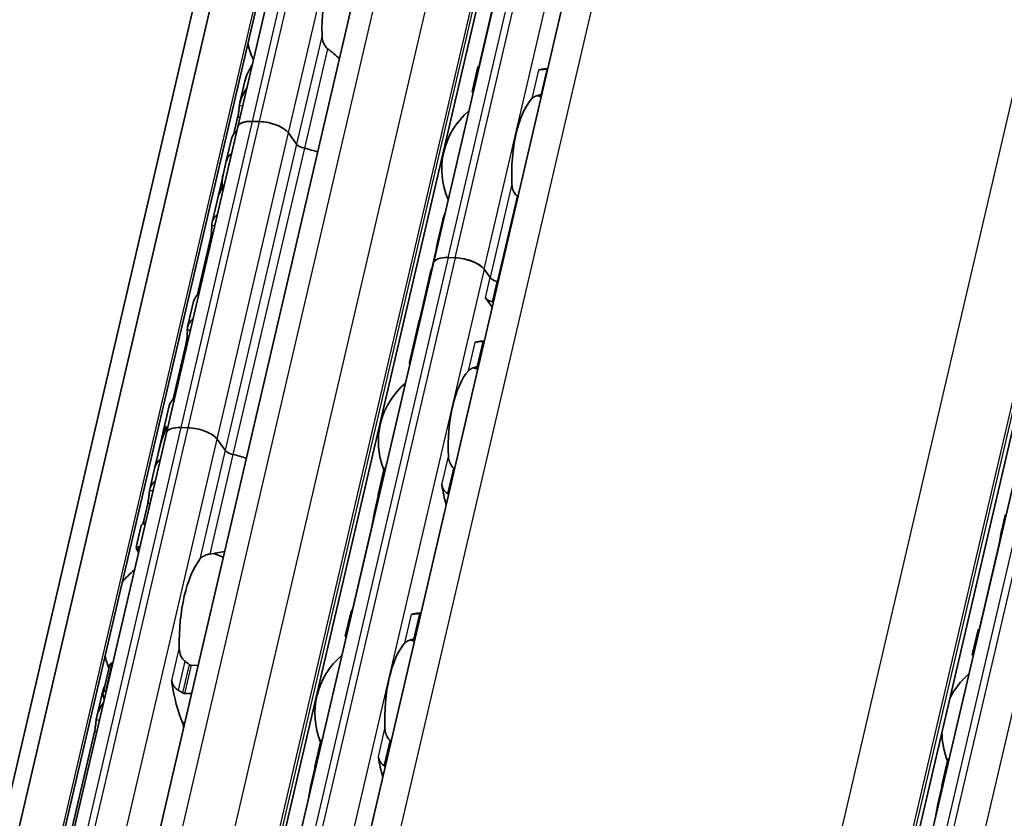
# Model space of a CAD drawing. Units: millimetres. Extents: x 0 to 1682, y 0 to 1188.
# Drawn here: x 1468 to 1520, y 617 to 658 of the extents above; entities that cross this region are included whole.
import ezdxf

# ---------------------------------------------------------------- set-up
doc = ezdxf.new("R2010")
doc.units = ezdxf.units.MM
doc.header["$LTSCALE"] = 2
doc.layers.add('Visible', color=7, linetype='Continuous', lineweight=35)
doc.layers.add('Visible narrow', color=7, linetype='Continuous', lineweight=25)

msp = doc.modelspace()

# ---------------------------------------------------------------- linework, layer by layer
at = {"layer": 'Visible'}
for p, q in [((1408.357, 358.61), (1580.942, 1099.046)), ((1407.18, 357.372), (1579.764, 1097.808)), ((1410.496, 357.537), (1583.08, 1097.973)), ((1417.897, 368.059), (1586.151, 1089.918)), ((1424.226, 367.212), (1592.463, 1088.997)), ((1427.438, 362.003), (1596.105, 1085.631)), ((1455.529, 360.107), (1620.347, 1067.226)), ((1489.919, 645.471), (1506.414, 716.242)), ((1479.746, 652.559), (1487.169, 684.405)), ((1493.331, 660.154), (1492.321, 655.821)), ((1491.935, 654.386), (1492.234, 655.671)), ((1495.748, 655.571), (1495.864, 655.568)), ((1480.121, 654.938), (1479.861, 653.819)), ((1479.742, 653.043), (1479.543, 652.191)), ((1480.876, 652.834), (1480.509, 652.845)), ((1480.877, 652.833), (1480.509, 652.844)), ((1476.038, 636.649), (1479.746, 652.558)), ((1482.806, 651.661), (1482.384, 652.243)), ((1482.806, 651.661), (1482.384, 652.242)), ((1479.421, 651.931), (1479.153, 650.783)), ((1479.153, 650.781), (1478.985, 650.063)), ((1478.982, 650.048), (1478.74, 649.012)), ((1478.72, 648.924), (1478.41, 647.597)), ((1490.405, 647.724), (1490.146, 646.61)), ((1478.332, 646.753), (1477.651, 643.833)), ((1490.032, 646), (1489.878, 645.337)), ((1491.049, 645.747), (1490.682, 645.757)), ((1490.682, 645.757), (1491.049, 645.747)), ((1489.919, 645.471), (1473.423, 574.701)), ((1489.79, 645.083), (1489.54, 644.011)), ((1492.869, 644.725), (1492.557, 645.155)), ((1492.557, 645.155), (1492.869, 644.725)), ((1489.4, 643.41), (1489.537, 643.998)), ((1522.519, 644.501), (1506.023, 573.73)), ((1477.451, 643.483), (1477.142, 642.156)), ((1492.622, 643.663), (1492.975, 643.176)), ((1489.396, 643.396), (1489.189, 642.507)), ((1488.675, 640.299), (1489.169, 642.419)), ((1477.064, 641.312), (1476.383, 638.392)), ((1492.565, 641.414), (1492.449, 641.417)), ((1476.183, 638.043), (1475.874, 636.716)), ((1477.165, 636.911), (1476.797, 636.922)), ((1468.611, 604.789), (1476.034, 636.635)), ((1475.853, 636.627), (1475.612, 635.591)), ((1475.981, 636.767), (1475.912, 636.769)), ((1479.094, 635.738), (1478.672, 636.319)), ((1479.094, 635.738), (1478.673, 636.319)), ((1475.609, 635.577), (1475.441, 634.858)), ((1475.441, 634.858), (1475.173, 633.708)), ((1487.35, 634.719), (1487.051, 633.434)), ((1486.847, 632.456), (1487.054, 633.345)), ((1475.065, 632.979), (1474.842, 632.022)), ((1519.447, 631.486), (1519.654, 632.375)), ((1474.733, 631.82), (1474.472, 630.701)), ((1485.723, 627.513), (1486.733, 631.846)), ((1518.323, 626.542), (1519.333, 630.876)), ((1485.636, 627.363), (1485.336, 626.078)), ((1489.266, 627.26), (1489.15, 627.263)), ((1518.236, 626.393), (1517.936, 625.108)), ((1473.247, 624.678), (1473.225, 624.678)), ((1477.68, 624.546), (1477.321, 624.556)), ((1472.742, 623.106), (1473.076, 624.537)), ((1472.698, 623.091), (1472.416, 621.88)), ((1472.884, 623.217), (1472.906, 623.216)), ((1476.98, 623.095), (1477.339, 623.084)), ((1472.298, 621.105), (1471.152, 616.19)), ((1484.051, 620.565), (1483.752, 619.28)), ((1516.651, 619.595), (1516.352, 618.31)), ((1483.547, 618.302), (1483.755, 619.191)), ((1516.147, 617.331), (1516.355, 618.22)), ((1482.424, 613.359), (1483.434, 617.692)), ((1515.024, 612.388), (1516.034, 616.721))]:
    msp.add_line(p, q, dxfattribs=at)
for centre, radius, start, end in [((1484.66, 657.892), 4.5, 192.7799, 204.2619), ((1494.306, 650.362), 3.95, 72.0096, 75.3693), ((1494.306, 650.362), 3.95, 130.0742, 203.6848), ((1491.007, 636.208), 3.95, 72.0096, 75.3693), ((1491.007, 636.208), 3.95, 130.0742, 202.1959), ((1477.237, 626.045), 4.5, 67.0094, 74.2031), ((1477.237, 626.045), 4.5, 129.4971, 140.9791), ((1487.708, 622.054), 3.95, 72.0096, 75.3693), ((1487.708, 622.054), 3.95, 130.0742, 202.1959), ((1477.237, 626.045), 4.5, 192.7799, 201.3329), ((1520.308, 621.083), 3.95, 130.0742, 153.7343), ((1520.308, 621.083), 3.95, 180.0247, 202.1959)]:
    msp.add_arc(centre, radius, start, end, dxfattribs=at)
for centre, major_axis, ratio, start_param, end_param in [((1485.946, 657.854), (0.137, 4.598), 0.394922, 0.500133, 1.6962), ((1492.148, 650.426), (0.156, 5.248), 0.394922, 0.003603, 0.023687), ((1495.592, 650.324), (0.156, 5.248), 0.394922, 0, 0.176813), ((1495.719, 655.207), (-2.764, -0.056), 0.124634, 4.665299, 4.677098), ((1495.508, 654.036), (-2.24, -0.333), 0.084616, 4.687978, 4.702991), ((1495.592, 650.324), (0.121, 4.048), 0.394922, 0.428335, 1.767998), ((1480.914, 652.286), (-1.169, 0.272), 0.418226, 5.162173, 6.311868), ((1480.915, 652.286), (-1.169, 0.272), 0.418226, 5.162173, 6.283185), ((1481.282, 652.275), (-1.169, 0.272), 0.418226, 3.591377, 5.162173), ((1481.282, 652.275), (1.169, -0.272), 0.418226, 0.449784, 2.020581), ((1483.073, 651.08), (-3.652, 0.851), 0.418226, 5.976666, 6.283185), ((1482.805, 649.93), (-3.652, 0.851), 0.418226, 5.976666, 6.282426), ((1482.805, 649.93), (-3.652, 0.851), 0.418226, 5.976666, 6.283185), ((1483.265, 651.648), (0.487, -0.113), 0.418226, 3.591377, 4.698699), ((1483.265, 651.648), (-0.487, 0.113), 0.418226, 0.449784, 1.557106), ((1482.805, 649.93), (-3.652, 0.851), 0.418226, 4.505212, 4.698699), ((1482.805, 649.93), (-3.652, 0.851), 0.418226, 4.505212, 4.698699), ((1483.108, 651.231), (-4.037, -2.112), 0.492476, 5.882051, 6.100706), ((1483.114, 651.257), (4.032, 2.224), 0.497596, 2.717685, 2.871319), ((1482.372, 648.072), (-3.652, 0.851), 0.418226, 6.118698, 6.283185), ((1482.392, 648.161), (-3.652, 0.851), 0.418226, 6.209739, 6.312148), ((1482.062, 646.745), (-3.652, 0.851), 0.418226, 5.976666, 6.393133), ((1491.087, 645.199), (-1.169, 0.272), 0.418226, 5.162173, 6.283185), ((1491.087, 645.199), (-1.169, 0.272), 0.418226, 5.162173, 6.283185), ((1491.455, 645.188), (-1.169, 0.272), 0.418226, 3.591377, 5.162173), ((1491.455, 645.188), (1.169, -0.272), 0.418226, 0.449784, 2.020581), ((1492.904, 644.346), (-3.116, 0.726), 0.418226, 6.130293, 6.245095), ((1493.328, 644.711), (-0.487, 0.113), 0.418226, 0.449784, 1.481306), ((1493.328, 644.711), (0.487, -0.113), 0.418226, 3.591377, 4.622899), ((1492.656, 643.285), (-3.116, 0.726), 0.418226, 4.607406, 4.622899), ((1492.656, 643.285), (3.116, -0.726), 0.418226, 1.465813, 1.481306), ((1492.656, 643.285), (-3.116, 0.726), 0.418226, 6.130293, 6.287237), ((1492.656, 643.285), (-3.116, 0.726), 0.418226, 6.130293, 6.249785), ((1481.104, 642.632), (-3.652, 0.851), 0.418226, 5.976666, 6.283185), ((1493.081, 643.649), (-0.487, 0.113), 0.418226, 0.449784, 1.481306), ((1492.919, 644.413), (3.443, 1.858), 0.495557, 2.725689, 2.86363), ((1492.913, 644.387), (-3.447, -1.751), 0.489395, 5.892836, 6.045728), ((1492.409, 642.223), (3.116, -0.726), 0.418226, 1.465813, 1.481306), ((1480.794, 641.305), (-3.652, 0.851), 0.418226, 5.976666, 6.393133), ((1492.285, 641.693), (-3.116, 0.726), 0.418226, 6.132215, 6.283185), ((1492.306, 641.781), (-3.116, 0.726), 0.418226, 6.237642, 6.317128), ((1492.292, 636.17), (0.156, 5.248), 0.394922, 0, 0.176813), ((1493.13, 636.145), (4.431, -4.168), 0.077245, 3.09473, 3.278057), ((1492.292, 636.17), (-0.121, -4.048), 0.394922, 3.569927, 4.90959), ((1479.835, 637.191), (-3.652, 0.851), 0.418226, 5.976666, 6.283185), ((1479.526, 635.864), (-3.652, 0.851), 0.418226, 6.118698, 6.312148), ((1477.203, 636.363), (-1.169, 0.272), 0.418226, 5.162173, 6.283185), ((1477.57, 636.352), (1.169, -0.272), 0.418226, 0.449784, 2.020581), ((1478.79, 632.706), (0.337, -6.388), 0.537254, 3.999538, 4.218194), ((1478.784, 632.68), (-0.302, 6.484), 0.529691, 0.929642, 1.081832), ((1479.506, 635.776), (-3.652, 0.851), 0.418226, 6.209739, 6.283185), ((1479.553, 635.724), (-0.487, 0.113), 0.418226, 0.449784, 1.557106), ((1479.553, 635.724), (0.487, -0.113), 0.418226, 3.591377, 4.698699), ((1479.093, 634.007), (-3.652, 0.851), 0.418226, 4.505212, 4.698699), ((1479.093, 634.007), (-3.652, 0.851), 0.418226, 4.505212, 4.698699), ((1479.093, 634.007), (-3.652, 0.851), 0.418226, 5.977102, 6.282426), ((1479.093, 634.007), (-3.652, 0.851), 0.418226, 5.977102, 6.283185), ((1490.798, 633.829), (1.739, -1.625), 0.360358, 1.784507, 1.799523), ((1478.825, 632.857), (-3.652, 0.851), 0.418226, 5.977102, 6.321453), ((1492.292, 636.17), (-0.156, -5.248), 0.394922, 5.161112, 5.3931), ((1488.849, 636.272), (0.156, 5.248), 0.394922, 2.172645, 2.192729), ((1490.305, 631.981), (-2.274, 1.751), 0.503425, 4.922262, 4.934063), ((1481.662, 625.913), (-7.075, 4.741), 0.112132, 6.218321, 6.44778), ((1478.523, 626.007), (0.137, 4.598), 0.394922, 0.500133, 1.6962), ((1485.55, 622.118), (0.156, 5.248), 0.394922, 0.003603, 0.023687), ((1488.993, 622.016), (0.156, 5.248), 0.394922, 0, 0.176813), ((1489.121, 626.898), (2.769, 0.056), 0.124837, 1.523646, 1.535426), ((1518.15, 621.148), (0.156, 5.248), 0.394922, 0.003603, 0.023687), ((1488.993, 622.016), (-0.121, -4.048), 0.394922, 3.569927, 4.90959), ((1488.912, 625.769), (1.992, 0.295), 0.075239, 1.547354, 1.564239), ((1476.141, 623.449), (0.015, 0.5), 0.394922, 5.135424, 5.402624), ((1478.523, 626.007), (0.176, 5.897), 0.394922, 1.993831, 2.432387), ((1474.804, 626.118), (-0.176, -5.897), 0.394922, 5.277143, 5.328472), ((1476.733, 621.201), (0.015, 0.5), 0.394922, 4.96438, 5.57398), ((1487.499, 619.675), (1.739, -1.625), 0.360357, 1.784506, 1.799522), ((1488.993, 622.016), (-0.156, -5.248), 0.394922, 5.161112, 5.3931), ((1485.55, 622.118), (0.156, 5.248), 0.394922, 2.172645, 2.192729), ((1487.006, 617.827), (-2.274, 1.751), 0.503427, 4.922264, 4.934065), ((1518.15, 621.148), (-0.156, -5.248), 0.394922, 5.314238, 5.334322)]:
    msp.add_ellipse(centre, major_axis=major_axis, ratio=ratio, start_param=start_param, end_param=end_param, dxfattribs=at)
for points, knots in [([(1484.417, 656.623), (1484.381, 656.65), (1484.348, 656.683), (1484.254, 656.798), (1484.206, 656.9), (1484.143, 657.114), (1484.129, 657.228), (1484.127, 657.332)], [0.2431829, 0.2431829, 0.2431829, 0.2431829, 0.25635847, 0.25635847, 0.2878474, 0.2878474, 0.31933634, 0.31933634, 0.31933634, 0.31933634]), ([(1492.294, 655.663), (1492.291, 655.663), (1492.288, 655.663), (1492.268, 655.665), (1492.255, 655.666), (1492.237, 655.669), (1492.233, 655.67), (1492.236, 655.673), (1492.244, 655.674), (1492.255, 655.674)], [0.00628211, 0.00628211, 0.00628211, 0.00628211, 0.00750077, 0.00750077, 0.01500155, 0.01500155, 0.02371461, 0.02371461, 0.03242767, 0.03242767, 0.03242767, 0.03242767]), ([(1495.81, 655.554), (1495.772, 655.553), (1495.736, 655.552), (1495.633, 655.547), (1495.566, 655.542), (1495.455, 655.525), (1495.411, 655.513), (1495.381, 655.5)], [-0.31598718, -0.31598718, -0.31598718, -0.31598718, -0.30511669, -0.30511669, -0.28193061, -0.28193061, -0.25874453, -0.25874453, -0.25874453, -0.25874453]), ([(1479.831, 653.647), (1479.833, 653.664), (1479.835, 653.68), (1479.881, 653.987), (1480.019, 654.293), (1480.214, 654.565)], [0.7247661, 0.7247661, 0.7247661, 0.7247661, 0.7326735, 0.7326735, 0.866945, 0.866945, 0.866945, 0.866945]), ([(1491.935, 654.386), (1491.933, 654.38), (1491.937, 654.373), (1491.953, 654.363), (1491.965, 654.358), (1491.983, 654.354), (1491.986, 654.354), (1491.989, 654.353)], [-0.09275508, -0.09275508, -0.09275508, -0.09275508, -0.08378229, -0.08378229, -0.07628549, -0.07628549, -0.07515346, -0.07515346, -0.07515346, -0.07515346]), ([(1495.037, 654.026), (1495.073, 654.065), (1495.122, 654.103), (1495.248, 654.167), (1495.324, 654.194), (1495.437, 654.218), (1495.469, 654.224), (1495.501, 654.229)], [0.11171645, 0.11171645, 0.11171645, 0.11171645, 0.14039108, 0.14039108, 0.16906572, 0.16906572, 0.17874772, 0.17874772, 0.17874772, 0.17874772]), ([(1479.742, 653.043), (1479.755, 653.099), (1479.768, 653.165), (1479.789, 653.297), (1479.798, 653.364), (1479.813, 653.484), (1479.819, 653.545), (1479.827, 653.614), (1479.829, 653.631), (1479.831, 653.647)], [-0.31609384, -0.31609384, -0.31609384, -0.31609384, -0.29707631, -0.29707631, -0.27805878, -0.27805878, -0.25815553, -0.25815553, -0.25081687, -0.25081687, -0.25081687, -0.25081687]), ([(1478.776, 649.122), (1478.783, 649.139), (1478.793, 649.163), (1478.817, 649.223), (1478.831, 649.258), (1478.856, 649.328), (1478.87, 649.367), (1478.894, 649.447), (1478.905, 649.487), (1478.914, 649.522), (1478.921, 649.555), (1478.927, 649.586), (1478.932, 649.626), (1478.932, 649.639), (1478.933, 649.65)], [0.1458591, 0.1458591, 0.1458591, 0.1458591, 0.15875755, 0.15875755, 0.17165599, 0.17165599, 0.18349551, 0.18349551, 0.19533503, 0.19533503, 0.19533503, 0.20661342, 0.20661342, 0.2133977, 0.2133977, 0.2133977, 0.2133977]), ([(1478.949, 649.514), (1478.95, 649.507), (1478.95, 649.498), (1478.948, 649.471), (1478.945, 649.45), (1478.94, 649.428), (1478.935, 649.406), (1478.927, 649.381), (1478.91, 649.331), (1478.9, 649.306), (1478.88, 649.259), (1478.868, 649.233), (1478.845, 649.191), (1478.835, 649.174), (1478.827, 649.162)], [-0.01235931, -0.01235931, -0.01235931, -0.01235931, -0.00749997, -0.00749997, 0, 0, 0, 0.00749997, 0.00749997, 0.01499994, 0.01499994, 0.02451031, 0.02451031, 0.03402067, 0.03402067, 0.03402067, 0.03402067]), ([(1494.273, 648.962), (1494.247, 648.983), (1494.222, 649.006), (1494.137, 649.101), (1494.088, 649.19), (1494.021, 649.381), (1494.005, 649.483), (1494, 649.577)], [0.23254632, 0.23254632, 0.23254632, 0.23254632, 0.24222832, 0.24222832, 0.27090296, 0.27090296, 0.29957759, 0.29957759, 0.29957759, 0.29957759]), ([(1478.332, 646.753), (1478.345, 646.808), (1478.356, 646.873), (1478.375, 647.004), (1478.381, 647.071), (1478.39, 647.191), (1478.392, 647.252), (1478.394, 647.354), (1478.394, 647.396), (1478.393, 647.424)], [-0.31122847, -0.31122847, -0.31122847, -0.31122847, -0.29246157, -0.29246157, -0.27369467, -0.27369467, -0.25400313, -0.25400313, -0.2343116, -0.2343116, -0.2343116, -0.2343116]), ([(1490.032, 646), (1490.045, 646.055), (1490.058, 646.119), (1490.082, 646.249), (1490.093, 646.315), (1490.113, 646.436), (1490.123, 646.498), (1490.136, 646.566), (1490.139, 646.581), (1490.142, 646.595)], [-0.32319958, -0.32319958, -0.32319958, -0.32319958, -0.30451277, -0.30451277, -0.28582596, -0.28582596, -0.26504852, -0.26504852, -0.25847897, -0.25847897, -0.25847897, -0.25847897]), ([(1489.347, 643.02), (1489.35, 643.033), (1489.351, 643.045), (1489.355, 643.071), (1489.356, 643.084), (1489.356, 643.095)], [0.20012858, 0.20012858, 0.20012858, 0.20012858, 0.20500497, 0.20500497, 0.2118647, 0.2118647, 0.2118647, 0.2118647]), ([(1489.206, 642.566), (1489.213, 642.584), (1489.222, 642.609), (1489.244, 642.672), (1489.258, 642.709), (1489.282, 642.781), (1489.295, 642.818), (1489.311, 642.873), (1489.316, 642.889), (1489.32, 642.905)], [0.1446133, 0.1446133, 0.1446133, 0.1446133, 0.15787319, 0.15787319, 0.17113308, 0.17113308, 0.18242371, 0.18242371, 0.18730011, 0.18730011, 0.18730011, 0.18730011]), ([(1477.064, 641.312), (1477.077, 641.368), (1477.088, 641.432), (1477.107, 641.564), (1477.113, 641.63), (1477.122, 641.751), (1477.124, 641.812), (1477.126, 641.914), (1477.126, 641.955), (1477.125, 641.983)], [-0.31122847, -0.31122847, -0.31122847, -0.31122847, -0.29246157, -0.29246157, -0.27369467, -0.27369467, -0.25400313, -0.25400313, -0.2343116, -0.2343116, -0.2343116, -0.2343116]), ([(1492.511, 641.4), (1492.478, 641.399), (1492.447, 641.398), (1492.416, 641.397), (1492.386, 641.396), (1492.357, 641.394), (1492.329, 641.392), (1492.302, 641.39), (1492.276, 641.387), (1492.252, 641.385), (1492.228, 641.382), (1492.205, 641.378), (1492.185, 641.375), (1492.164, 641.371), (1492.145, 641.367), (1492.128, 641.362), (1492.111, 641.357), (1492.095, 641.352), (1492.082, 641.346)], [0, 0, 0, 0, 0.166667, 0.166667, 0.166667, 0.333333, 0.333333, 0.333333, 0.5, 0.5, 0.5, 0.666667, 0.666667, 0.666667, 0.833333, 0.833333, 0.833333, 1, 1, 1, 1]), ([(1488.72, 640.327), (1488.687, 640.326), (1488.671, 640.312), (1488.675, 640.262), (1488.682, 640.239), (1488.693, 640.212)], [0.32376607, 0.32376607, 0.32376607, 0.32376607, 0.38842596, 0.38842596, 0.42181728, 0.42181728, 0.42181728, 0.42181728]), ([(1491.738, 639.872), (1491.774, 639.911), (1491.823, 639.949), (1491.949, 640.013), (1492.025, 640.04), (1492.138, 640.064), (1492.169, 640.07), (1492.202, 640.075)], [0.11171645, 0.11171645, 0.11171645, 0.11171645, 0.14039108, 0.14039108, 0.16906572, 0.16906572, 0.17874772, 0.17874772, 0.17874772, 0.17874772]), ([(1475.982, 636.954), (1475.99, 636.966), (1475.998, 636.974), (1476.011, 636.977), (1476.016, 636.972), (1476.021, 636.955), (1476.022, 636.942), (1476.02, 636.909), (1476.017, 636.888), (1476.007, 636.844), (1475.999, 636.819), (1475.985, 636.778), (1475.979, 636.762), (1475.973, 636.747)], [-0.1012753, -0.1012753, -0.1012753, -0.1012753, -0.09176494, -0.09176494, -0.08225457, -0.08225457, -0.0747546, -0.0747546, -0.06725463, -0.06725463, -0.05975466, -0.05975466, -0.05489531, -0.05489531, -0.05489531, -0.05489531]), ([(1475.851, 636.43), (1475.859, 636.451), (1475.866, 636.474), (1475.885, 636.535), (1475.895, 636.573), (1475.911, 636.639), (1475.917, 636.671), (1475.922, 636.721), (1475.923, 636.74), (1475.92, 636.765), (1475.915, 636.771), (1475.904, 636.766), (1475.897, 636.755), (1475.889, 636.737)], [0.07959783, 0.07959783, 0.07959783, 0.07959783, 0.08638211, 0.08638211, 0.0976605, 0.0976605, 0.1089389, 0.1089389, 0.12021729, 0.12021729, 0.13367092, 0.13367092, 0.14712455, 0.14712455, 0.14712455, 0.14712455]), ([(1490.974, 634.808), (1490.948, 634.829), (1490.923, 634.852), (1490.838, 634.947), (1490.789, 635.036), (1490.722, 635.227), (1490.706, 635.329), (1490.701, 635.423)], [0.23254632, 0.23254632, 0.23254632, 0.23254632, 0.24222832, 0.24222832, 0.27090296, 0.27090296, 0.29957759, 0.29957759, 0.29957759, 0.29957759]), ([(1487.441, 634.842), (1487.438, 634.84), (1487.435, 634.839), (1487.412, 634.826), (1487.395, 634.81), (1487.368, 634.772), (1487.357, 634.746), (1487.35, 634.719)], [-0.06240355, -0.06240355, -0.06240355, -0.06240355, -0.06127152, -0.06127152, -0.05377472, -0.05377472, -0.04480193, -0.04480193, -0.04480193, -0.04480193]), ([(1490.357, 633.949), (1490.363, 633.917), (1490.37, 633.885), (1490.379, 633.855), (1490.389, 633.825), (1490.4, 633.795), (1490.413, 633.767), (1490.427, 633.738), (1490.442, 633.71), (1490.459, 633.684), (1490.477, 633.657), (1490.496, 633.632), (1490.517, 633.607), (1490.538, 633.583), (1490.561, 633.561), (1490.586, 633.54), (1490.611, 633.519), (1490.637, 633.5), (1490.665, 633.483)], [0, 0, 0, 0, 0.166667, 0.166667, 0.166667, 0.333333, 0.333333, 0.333333, 0.5, 0.5, 0.5, 0.666667, 0.666667, 0.666667, 0.833333, 0.833333, 0.833333, 1, 1, 1, 1]), ([(1475.065, 632.979), (1475.078, 633.034), (1475.091, 633.098), (1475.112, 633.229), (1475.121, 633.295), (1475.136, 633.416), (1475.142, 633.477), (1475.154, 633.58), (1475.158, 633.621), (1475.162, 633.649)], [-0.15804142, -0.15804142, -0.15804142, -0.15804142, -0.13931035, -0.13931035, -0.12057928, -0.12057928, -0.10038974, -0.10038974, -0.0802002, -0.0802002, -0.0802002, -0.0802002]), ([(1487.052, 633.352), (1487.046, 633.376), (1487.045, 633.402), (1487.053, 633.45), (1487.063, 633.472), (1487.089, 633.505), (1487.106, 633.519), (1487.129, 633.529), (1487.132, 633.531), (1487.136, 633.532)], [0.0965623, 0.0965623, 0.0965623, 0.0965623, 0.10527536, 0.10527536, 0.11398842, 0.11398842, 0.12148919, 0.12148919, 0.12270785, 0.12270785, 0.12270785, 0.12270785]), ([(1486.733, 631.846), (1486.746, 631.901), (1486.759, 631.965), (1486.783, 632.095), (1486.794, 632.161), (1486.814, 632.282), (1486.824, 632.344), (1486.837, 632.412), (1486.84, 632.427), (1486.843, 632.441)], [-0.32317189, -0.32317189, -0.32317189, -0.32317189, -0.30448508, -0.30448508, -0.28579827, -0.28579827, -0.26502084, -0.26502084, -0.25845128, -0.25845128, -0.25845128, -0.25845128]), ([(1519.333, 630.876), (1519.346, 630.931), (1519.359, 630.995), (1519.383, 631.125), (1519.394, 631.19), (1519.413, 631.311), (1519.424, 631.373), (1519.437, 631.441), (1519.44, 631.456), (1519.443, 631.471)], [-0.16158595, -0.16158595, -0.16158595, -0.16158595, -0.14289914, -0.14289914, -0.12421233, -0.12421233, -0.10343489, -0.10343489, -0.09686534, -0.09686534, -0.09686534, -0.09686534]), ([(1474.59, 630.437), (1474.517, 630.552), (1474.476, 630.634), (1474.465, 630.745), (1474.532, 630.738), (1474.649, 630.691)], [-0.555057, -0.555057, -0.555057, -0.555057, -0.459035, -0.459035, -0.3219282, -0.3219282, -0.3219282, -0.3219282]), ([(1477.772, 630.068), (1477.81, 630.117), (1477.862, 630.167), (1477.995, 630.253), (1478.075, 630.289), (1478.205, 630.327), (1478.248, 630.337), (1478.292, 630.345)], [0.12053272, 0.12053272, 0.12053272, 0.12053272, 0.15202166, 0.15202166, 0.18351059, 0.18351059, 0.19668616, 0.19668616, 0.19668616, 0.19668616]), ([(1485.696, 627.355), (1485.693, 627.355), (1485.69, 627.355), (1485.67, 627.357), (1485.656, 627.358), (1485.639, 627.361), (1485.634, 627.362), (1485.638, 627.365), (1485.645, 627.365), (1485.657, 627.366)], [0.00628211, 0.00628211, 0.00628211, 0.00628211, 0.00750077, 0.00750077, 0.01500155, 0.01500155, 0.02371461, 0.02371461, 0.03242767, 0.03242767, 0.03242767, 0.03242767]), ([(1489.212, 627.245), (1489.179, 627.245), (1489.147, 627.244), (1489.117, 627.243), (1489.087, 627.242), (1489.058, 627.24), (1489.03, 627.238), (1489.003, 627.236), (1488.977, 627.233), (1488.953, 627.23), (1488.929, 627.228), (1488.906, 627.224), (1488.886, 627.221), (1488.865, 627.217), (1488.846, 627.213), (1488.829, 627.208), (1488.812, 627.203), (1488.796, 627.198), (1488.783, 627.192)], [0, 0, 0, 0, 0.166667, 0.166667, 0.166667, 0.333333, 0.333333, 0.333333, 0.5, 0.5, 0.5, 0.666667, 0.666667, 0.666667, 0.833333, 0.833333, 0.833333, 1, 1, 1, 1]), ([(1485.336, 626.078), (1485.335, 626.072), (1485.338, 626.065), (1485.354, 626.055), (1485.366, 626.05), (1485.385, 626.046), (1485.388, 626.045), (1485.391, 626.045)], [-0.09276187, -0.09276187, -0.09276187, -0.09276187, -0.08378908, -0.08378908, -0.07629228, -0.07629228, -0.07516025, -0.07516025, -0.07516025, -0.07516025]), ([(1518.296, 626.384), (1518.293, 626.385), (1518.29, 626.385), (1518.27, 626.386), (1518.256, 626.388), (1518.239, 626.39), (1518.234, 626.392), (1518.238, 626.394), (1518.245, 626.395), (1518.257, 626.395)], [0.07077807, 0.07077807, 0.07077807, 0.07077807, 0.07199673, 0.07199673, 0.0794975, 0.0794975, 0.08821056, 0.08821056, 0.09692362, 0.09692362, 0.09692362, 0.09692362]), ([(1488.439, 625.718), (1488.474, 625.756), (1488.524, 625.795), (1488.65, 625.859), (1488.726, 625.885), (1488.839, 625.91), (1488.87, 625.916), (1488.903, 625.921)], [0.11171645, 0.11171645, 0.11171645, 0.11171645, 0.14039108, 0.14039108, 0.16906572, 0.16906572, 0.17874772, 0.17874772, 0.17874772, 0.17874772]), ([(1476.994, 624.776), (1476.958, 624.804), (1476.925, 624.836), (1476.831, 624.952), (1476.783, 625.053), (1476.72, 625.268), (1476.706, 625.381), (1476.704, 625.485)], [0.2431829, 0.2431829, 0.2431829, 0.2431829, 0.25635847, 0.25635847, 0.2878474, 0.2878474, 0.31933634, 0.31933634, 0.31933634, 0.31933634]), ([(1517.936, 625.108), (1517.935, 625.101), (1517.938, 625.095), (1517.954, 625.084), (1517.966, 625.08), (1517.985, 625.075), (1517.988, 625.075), (1517.991, 625.074)], [-0.02396639, -0.02396639, -0.02396639, -0.02396639, -0.01499359, -0.01499359, -0.0074968, -0.0074968, -0.00636476, -0.00636476, -0.00636476, -0.00636476]), ([(1473.225, 624.678), (1473.202, 624.679), (1473.179, 624.673), (1473.139, 624.65), (1473.123, 624.634), (1473.094, 624.594), (1473.083, 624.566), (1473.076, 624.537)], [-0.07030926, -0.07030926, -0.07030926, -0.07030926, -0.06281639, -0.06281639, -0.05532352, -0.05532352, -0.04593606, -0.04593606, -0.04593606, -0.04593606]), ([(1477.321, 624.556), (1477.308, 624.557), (1477.295, 624.559), (1477.27, 624.567), (1477.257, 624.573), (1477.238, 624.585), (1477.231, 624.591), (1477.224, 624.596)], [0.07578449, 0.07578449, 0.07578449, 0.07578449, 0.07991525, 0.07991525, 0.084046, 0.084046, 0.08660945, 0.08660945, 0.08660945, 0.08660945]), ([(1476.303, 623.763), (1476.308, 623.746), (1476.313, 623.728), (1476.32, 623.709), (1476.326, 623.69), (1476.332, 623.67), (1476.339, 623.649)], [0, 0, 0, 0, 0.5, 0.5, 0.5, 1, 1, 1, 1]), ([(1476.339, 623.649), (1476.348, 623.622), (1476.358, 623.597), (1476.369, 623.572), (1476.381, 623.547), (1476.394, 623.522), (1476.408, 623.499), (1476.422, 623.475), (1476.438, 623.452), (1476.455, 623.43), (1476.472, 623.409), (1476.49, 623.388), (1476.51, 623.368), (1476.529, 623.348), (1476.55, 623.33), (1476.573, 623.313), (1476.595, 623.296), (1476.618, 623.281), (1476.643, 623.267)], [0, 0, 0, 0, 0.166667, 0.166667, 0.166667, 0.333333, 0.333333, 0.333333, 0.5, 0.5, 0.5, 0.666667, 0.666667, 0.666667, 0.833333, 0.833333, 0.833333, 1, 1, 1, 1]), ([(1472.743, 623.02), (1472.737, 623.045), (1472.736, 623.072), (1472.745, 623.123), (1472.755, 623.146), (1472.782, 623.18), (1472.798, 623.194), (1472.838, 623.213), (1472.861, 623.217), (1472.884, 623.217)], [0.09768397, 0.09768397, 0.09768397, 0.09768397, 0.10659247, 0.10659247, 0.11550097, 0.11550097, 0.12299592, 0.12299592, 0.13049086, 0.13049086, 0.13049086, 0.13049086]), ([(1476.643, 623.267), (1476.683, 623.245), (1476.723, 623.222), (1476.762, 623.198), (1476.802, 623.175), (1476.842, 623.151), (1476.881, 623.126)], [0, 0, 0, 0, 0.5, 0.5, 0.5, 1, 1, 1, 1]), ([(1476.881, 623.126), (1476.89, 623.121), (1476.899, 623.116), (1476.933, 623.101), (1476.958, 623.095), (1476.98, 623.095)], [-0.01044086, -0.01044086, -0.01044086, -0.01044086, -0.00745537, -0.00745537, 0, 0, 0, 0]), ([(1472.387, 621.71), (1472.388, 621.726), (1472.391, 621.743), (1472.436, 622.046), (1472.573, 622.35), (1472.768, 622.62)], [0.7239305, 0.7239305, 0.7239305, 0.7239305, 0.7315479, 0.7315479, 0.8656697, 0.8656697, 0.8656697, 0.8656697]), ([(1472.298, 621.105), (1472.311, 621.161), (1472.323, 621.225), (1472.345, 621.356), (1472.354, 621.422), (1472.368, 621.542), (1472.375, 621.604), (1472.383, 621.675), (1472.385, 621.693), (1472.387, 621.71)], [-0.31608285, -0.31608285, -0.31608285, -0.31608285, -0.29735178, -0.29735178, -0.2786207, -0.2786207, -0.25843117, -0.25843117, -0.25062125, -0.25062125, -0.25062125, -0.25062125]), ([(1487.675, 620.653), (1487.649, 620.674), (1487.624, 620.698), (1487.539, 620.793), (1487.489, 620.882), (1487.423, 621.073), (1487.407, 621.175), (1487.402, 621.269)], [0.23254632, 0.23254632, 0.23254632, 0.23254632, 0.24222832, 0.24222832, 0.27090296, 0.27090296, 0.29957759, 0.29957759, 0.29957759, 0.29957759]), ([(1484.142, 620.688), (1484.139, 620.686), (1484.136, 620.685), (1484.113, 620.672), (1484.096, 620.656), (1484.069, 620.618), (1484.058, 620.592), (1484.051, 620.565)], [-0.06240355, -0.06240355, -0.06240355, -0.06240355, -0.06127152, -0.06127152, -0.05377472, -0.05377472, -0.04480193, -0.04480193, -0.04480193, -0.04480193]), ([(1487.058, 619.795), (1487.063, 619.763), (1487.071, 619.731), (1487.08, 619.701), (1487.089, 619.671), (1487.101, 619.641), (1487.114, 619.612), (1487.127, 619.584), (1487.143, 619.556), (1487.16, 619.53), (1487.177, 619.503), (1487.197, 619.477), (1487.218, 619.453), (1487.239, 619.429), (1487.262, 619.406), (1487.287, 619.385), (1487.312, 619.365), (1487.338, 619.345), (1487.366, 619.329)], [0, 0, 0, 0, 0.166667, 0.166667, 0.166667, 0.333333, 0.333333, 0.333333, 0.5, 0.5, 0.5, 0.666667, 0.666667, 0.666667, 0.833333, 0.833333, 0.833333, 1, 1, 1, 1]), ([(1516.742, 619.717), (1516.739, 619.716), (1516.736, 619.714), (1516.713, 619.702), (1516.696, 619.686), (1516.669, 619.647), (1516.658, 619.622), (1516.651, 619.595)], [-0.13117866, -0.13117866, -0.13117866, -0.13117866, -0.13004663, -0.13004663, -0.12254983, -0.12254983, -0.11357704, -0.11357704, -0.11357704, -0.11357704]), ([(1483.753, 619.198), (1483.747, 619.222), (1483.746, 619.248), (1483.754, 619.296), (1483.764, 619.318), (1483.79, 619.351), (1483.807, 619.365), (1483.83, 619.375), (1483.833, 619.377), (1483.837, 619.378)], [0.0965623, 0.0965623, 0.0965623, 0.0965623, 0.10527536, 0.10527536, 0.11398842, 0.11398842, 0.12148919, 0.12148919, 0.12270785, 0.12270785, 0.12270785, 0.12270785]), ([(1516.353, 618.227), (1516.347, 618.251), (1516.346, 618.277), (1516.354, 618.326), (1516.364, 618.348), (1516.39, 618.381), (1516.407, 618.394), (1516.43, 618.405), (1516.433, 618.406), (1516.437, 618.407)], [0.03206635, 0.03206635, 0.03206635, 0.03206635, 0.04077941, 0.04077941, 0.04949247, 0.04949247, 0.05699324, 0.05699324, 0.0582119, 0.0582119, 0.0582119, 0.0582119]), ([(1483.434, 617.692), (1483.447, 617.748), (1483.46, 617.814), (1483.485, 617.946), (1483.496, 618.013), (1483.515, 618.133), (1483.525, 618.194), (1483.538, 618.259), (1483.541, 618.274), (1483.544, 618.287)], [-0.32319958, -0.32319958, -0.32319958, -0.32319958, -0.30410552, -0.30410552, -0.28501146, -0.28501146, -0.26464107, -0.26464107, -0.25846388, -0.25846388, -0.25846388, -0.25846388]), ([(1516.034, 616.721), (1516.047, 616.778), (1516.06, 616.843), (1516.085, 616.976), (1516.096, 617.043), (1516.115, 617.163), (1516.125, 617.224), (1516.138, 617.289), (1516.141, 617.303), (1516.144, 617.316)], [-0.16161363, -0.16161363, -0.16161363, -0.16161363, -0.14251957, -0.14251957, -0.12342551, -0.12342551, -0.10305513, -0.10305513, -0.09687794, -0.09687794, -0.09687794, -0.09687794])]:
    msp.add_open_spline(points, degree=3, knots=knots, dxfattribs=at)
for points in [[(1485.036, 656.104), (1484.839, 656.286), (1484.632, 656.463), (1484.417, 656.623)], [(1480.499, 655.79), (1480.324, 655.517), (1480.188, 655.22), (1480.122, 654.938)], [(1492.282, 655.674), (1492.295, 655.716), (1492.309, 655.767), (1492.321, 655.821)], [(1495.861, 655.554), (1495.854, 655.554), (1495.848, 655.554), (1495.842, 655.554)], [(1495.535, 654.234), (1495.541, 654.235), (1495.547, 654.235), (1495.553, 654.236)], [(1479.153, 650.783), (1479.153, 650.782), (1479.153, 650.782), (1479.153, 650.781)], [(1494.273, 648.962), (1494.288, 648.95), (1494.302, 648.939), (1494.316, 648.928)], [(1490.526, 648.075), (1490.474, 647.958), (1490.433, 647.839), (1490.405, 647.724)], [(1490.142, 646.595), (1490.166, 646.703), (1490.206, 646.813), (1490.257, 646.92)], [(1489.801, 645.122), (1489.796, 645.106), (1489.792, 645.093), (1489.79, 645.084)], [(1489.851, 645.232), (1489.86, 645.264), (1489.869, 645.3), (1489.878, 645.337)], [(1489.552, 644.054), (1489.547, 644.041), (1489.542, 644.021), (1489.537, 643.998)], [(1489.251, 642.609), (1489.251, 642.608), (1489.25, 642.607), (1489.25, 642.607)], [(1492.561, 641.4), (1492.545, 641.4), (1492.528, 641.4), (1492.511, 641.4)], [(1492.202, 640.075), (1492.219, 640.077), (1492.237, 640.08), (1492.254, 640.082)], [(1475.441, 634.858), (1475.441, 634.858), (1475.441, 634.859), (1475.441, 634.859)], [(1491.017, 634.774), (1491.012, 634.778), (1491.007, 634.782), (1491.002, 634.786)], [(1490.694, 633.465), (1490.699, 633.462), (1490.704, 633.459), (1490.71, 633.456)], [(1486.843, 632.441), (1486.867, 632.549), (1486.906, 632.659), (1486.958, 632.766)], [(1474.934, 631.916), (1474.821, 631.915), (1474.75, 631.888), (1474.733, 631.82)], [(1474.809, 631.899), (1474.82, 631.936), (1474.832, 631.978), (1474.842, 632.022)], [(1519.443, 631.471), (1519.467, 631.579), (1519.506, 631.688), (1519.558, 631.796)], [(1478.292, 630.345), (1478.555, 630.391), (1478.813, 630.435), (1479.062, 630.472)], [(1485.684, 627.366), (1485.697, 627.408), (1485.71, 627.459), (1485.723, 627.513)], [(1489.262, 627.246), (1489.256, 627.246), (1489.25, 627.246), (1489.244, 627.246)], [(1518.284, 626.396), (1518.297, 626.437), (1518.31, 626.489), (1518.323, 626.542)], [(1488.936, 625.926), (1488.943, 625.926), (1488.949, 625.927), (1488.955, 625.928)], [(1477.224, 624.596), (1477.186, 624.627), (1477.11, 624.688), (1477.033, 624.747), (1476.994, 624.776)], [(1472.832, 623.488), (1472.775, 623.355), (1472.729, 623.222), (1472.699, 623.091)], [(1487.718, 620.62), (1487.713, 620.624), (1487.708, 620.628), (1487.702, 620.632)], [(1487.395, 619.311), (1487.4, 619.308), (1487.405, 619.305), (1487.411, 619.302)], [(1483.544, 618.287), (1483.568, 618.395), (1483.607, 618.505), (1483.659, 618.612)], [(1516.144, 617.316), (1516.168, 617.425), (1516.207, 617.534), (1516.259, 617.641)]]:
    msp.add_open_spline(points, degree=3, dxfattribs=at)
at = {"layer": 'Visible narrow'}
for p, q in [((1410.409, 357.634), (1582.993, 1098.069)), ((1419.169, 368.536), (1587.423, 1090.395)), ((1421.878, 368.456), (1590.132, 1090.314)), ((1424.014, 367.618), (1592.268, 1089.476)), ((1424.115, 367.478), (1592.369, 1089.337)), ((1429.155, 362.647), (1597.822, 1086.275)), ((1451.929, 361.969), (1620.596, 1085.597)), ((1455.321, 360.639), (1622.338, 1077.189)), ((1455.417, 360.506), (1622.434, 1077.057)), ((1490.682, 645.757), (1507.177, 716.528)), ((1491.049, 645.747), (1507.545, 716.517)), ((1492.557, 645.155), (1509.052, 715.926)), ((1480.509, 652.845), (1487.932, 684.692)), ((1480.876, 652.834), (1488.299, 684.681)), ((1482.384, 652.243), (1489.807, 684.089)), ((1484.127, 657.332), (1482.806, 651.661)), ((1484.417, 656.623), (1483.211, 651.446)), ((1492.331, 655.821), (1492.321, 655.821)), ((1495.381, 655.5), (1495.037, 654.026)), ((1495.81, 655.554), (1495.501, 654.229)), ((1495.842, 655.554), (1495.535, 654.234)), ((1479.998, 653.642), (1479.831, 653.647)), ((1476.798, 636.922), (1480.509, 652.844)), ((1477.165, 636.911), (1480.877, 652.833)), ((1479.858, 653.04), (1479.742, 653.043)), ((1478.673, 636.319), (1482.384, 652.242)), ((1482.806, 651.661), (1479.094, 635.738)), ((1483.211, 651.446), (1479.499, 635.522)), ((1478.933, 649.65), (1478.939, 649.649)), ((1478.776, 649.122), (1478.801, 649.121)), ((1494, 649.577), (1492.869, 644.725)), ((1494.273, 648.962), (1493.238, 644.518)), ((1478.548, 647.419), (1478.393, 647.424)), ((1478.393, 646.751), (1478.332, 646.753)), ((1490.18, 646.594), (1490.142, 646.595)), ((1490.682, 645.757), (1474.186, 574.987)), ((1491.049, 645.747), (1474.554, 574.976)), ((1490.042, 646), (1490.032, 646)), ((1492.557, 645.155), (1476.061, 574.385)), ((1489.887, 645.337), (1489.878, 645.337)), ((1492.622, 643.663), (1492.869, 644.725)), ((1492.99, 643.457), (1493.238, 644.518)), ((1523.282, 644.787), (1506.786, 574.017)), ((1523.649, 644.776), (1507.153, 574.006)), ((1525.156, 644.185), (1508.661, 573.414)), ((1489.356, 643.095), (1489.362, 643.094)), ((1489.206, 642.566), (1489.225, 642.565)), ((1477.28, 641.979), (1477.125, 641.983)), ((1477.125, 641.31), (1477.064, 641.312)), ((1491.738, 639.872), (1492.082, 641.346)), ((1492.202, 640.075), (1492.511, 641.4)), ((1469.375, 605.075), (1476.797, 636.922)), ((1469.742, 605.064), (1477.165, 636.911)), ((1475.982, 636.954), (1476.021, 636.953)), ((1471.249, 604.473), (1478.672, 636.319)), ((1475.854, 636.43), (1475.851, 636.43)), ((1479.094, 635.738), (1477.772, 630.068)), ((1479.499, 635.522), (1478.292, 630.345)), ((1490.357, 633.949), (1490.701, 635.423)), ((1490.665, 633.483), (1490.974, 634.808)), ((1491.002, 634.786), (1490.694, 633.465)), ((1475.162, 633.649), (1475.337, 633.644)), ((1475.065, 632.979), (1475.181, 632.975)), ((1486.843, 632.441), (1486.881, 632.44)), ((1474.842, 632.022), (1474.958, 632.019)), ((1486.733, 631.846), (1486.743, 631.846)), ((1519.481, 631.469), (1519.443, 631.471)), ((1519.343, 630.875), (1519.333, 630.876)), ((1485.723, 627.513), (1485.733, 627.513)), ((1488.439, 625.718), (1488.783, 627.192)), ((1488.903, 625.921), (1489.212, 627.245)), ((1489.244, 627.246), (1488.936, 625.926)), ((1518.333, 626.542), (1518.323, 626.542)), ((1476.704, 625.485), (1476.303, 623.763)), ((1472.884, 623.217), (1473.225, 624.678)), ((1476.994, 624.776), (1476.643, 623.267)), ((1477.224, 624.596), (1476.881, 623.126)), ((1477.321, 624.556), (1476.98, 623.095)), ((1476.327, 623.649), (1476.339, 623.649)), ((1472.554, 621.705), (1472.387, 621.71)), ((1476.987, 621.573), (1476.873, 621.577)), ((1472.414, 621.102), (1472.298, 621.105)), ((1487.058, 619.795), (1487.402, 621.269)), ((1487.366, 619.329), (1487.675, 620.653)), ((1487.702, 620.632), (1487.395, 619.311)), ((1483.544, 618.287), (1483.582, 618.286)), ((1483.434, 617.692), (1483.444, 617.692)), ((1516.182, 617.315), (1516.144, 617.316)), ((1516.043, 616.721), (1516.034, 616.721))]:
    msp.add_line(p, q, dxfattribs=at)

doc.saveas('drawing.dxf')
